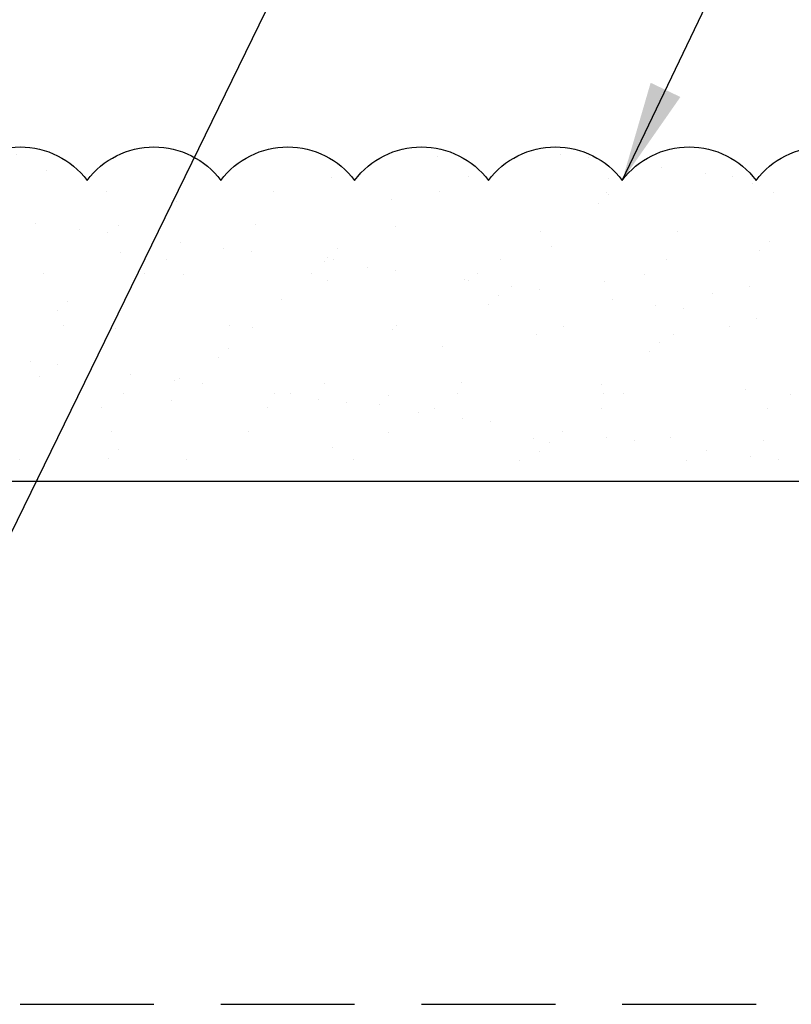
# Model space of a CAD drawing. Units: inches. Extents: x 2 to 27.5, y 2 to 35.
# Drawn here: x 16 to 17.5, y 19.1 to 21 of the extents above; entities that cross this region are included whole.
import ezdxf

# ---------------------------------------------------------------- set-up
doc = ezdxf.new("R2010")
doc.units = ezdxf.units.IN
doc.header["$MEASUREMENT"] = 0
doc.linetypes.add('DASHED', pattern=[0.375, 0.25, -0.125])
for name, color, linetype, lineweight in [('A-ACRYTEC PANEL', 80, 'Continuous', 30), ('A-HATCH', 252, 'Continuous', 9), ('A-WEATHER BARRIER', 220, 'DASHED', 25), ('Format', 7, 'Continuous', 70)]:
    doc.layers.add(name, color=color, linetype=linetype, lineweight=lineweight)
doc.layers.add('A-NOTES', color=40, linetype='Continuous')
doc.styles.get("Standard").update_dxf_attribs({"font": 'arial.ttf'})
doc.dimstyles.get("Standard").update_dxf_attribs({"dimtxt": 0.25, "dimasz": 0.1875, "dimexe": 0.1, "dimexo": 0.0625, "dimgap": 0.02, "dimtad": 0, "dimdec": 0, "dimlfac": 25.4, "dimzin": 0, "dimdsep": 46, "dimtxsty": 'Standard', "dimblk": 'ARCHTICK', "dimcen": 0.09, "dimadec": 0, "dimazin": 0, "dimtfac": 1, "dimtdec": 4, "dimtofl": 0, "dimtmove": 0, "dimatfit": 3, "dimfxl": 1, "dimtolj": 1, "dimtzin": 0, "dimarcsym": 0})

# ---------------------------------------------------------------- blocks, each defined once
blk = doc.blocks.new('Acry Panel')
at = {"layer": 'A-HATCH', "lineweight": 0}
h = blk.add_hatch(dxfattribs=at)
h.set_pattern_fill('AR-SAND', color=256, scale=0.1, style=0)
h.set_pattern_definition([(37.5, (-47.06986, -16.1094), (-0.00629934, 0.1926824), [0, -0.152, 0, -0.17, 0, -0.1625]), (7.5, (-47.06986, -16.1094), (0.1769777, 0.2822146), [0, -0.082, 0, -0.137, 0, -0.0525]), (327.5, (-47.19286, -16.1094), (0.3114142, 0.0005659), [0, -0.05, 0, -0.18, 0, -0.235]), (317.5, (-47.19286, -16.1094), (0.3006127, 0.0877676), [0, -0.025, 0, -0.118, 0, -0.135])])
h.paths.add_polyline_path([(0, 0), (0, 0.5625, 0.5), (-0.25, 0.5625, 0.5), (-0.5, 0.5625, 0.5), (-0.75, 0.5625, 0.5), (-1, 0.5625, 0.5), (-1.25, 0.5625, 0.5), (-1.5, 0.5625, 0.5), (-1.75, 0.5625, 0.5), (-2, 0.5625, 0.5), (-2.25, 0.5625, 0.5), (-2.5, 0.5625, 0.5), (-2.75, 0.5625, 0.5), (-3, 0.5625, 0.5), (-3.25, 0.5625, 0.5), (-3.5, 0.5625, 0.5), (-3.75, 0.5625, 0.5), (-4, 0.5625, 0.5), (-4.25, 0.5625, 0.5), (-4.5, 0.5625, 0.5), (-4.75, 0.5625, 0.5), (-5, 0.5625, 0.5), (-5.25, 0.5625, 0.5), (-5.5, 0.5625, 0.5), (-5.75, 0.5625, 0.236068), (-5.875, 0.625), (-5.875, 0)])
at = {"layer": 'A-ACRYTEC PANEL', "lineweight": 30}
blk.add_lwpolyline([(0, 0.5625, 0.5), (-0.25, 0.5625, 0.5), (-0.5, 0.5625, 0.5), (-0.75, 0.5625, 0.5), (-1, 0.5625, 0.5), (-1.25, 0.5625, 0.5), (-1.5, 0.5625, 0.5), (-1.75, 0.5625, 0.5), (-2, 0.5625, 0.5), (-2.25, 0.5625, 0.5), (-2.5, 0.5625, 0.5), (-2.75, 0.5625, 0.5), (-3, 0.5625, 0.5)], format="xyb", dxfattribs=at)
blk.add_lwpolyline([(-5.875, 0), (0, 0)], dxfattribs=at)
blk = doc.blocks.new('_ARCHTICK')
at = {"color": 0, "linetype": 'ByBlock', "const_width": 0.15}
blk.add_lwpolyline([(-0.5, -0.5), (0.5, 0.5)], dxfattribs=at)

msp = doc.modelspace()

# ---------------------------------------------------------------- linework, layer by layer
at = {"layer": 'A-ACRYTEC PANEL'}
for p in [(20.546, 20.1126), (19.8446, 20.1126)]:
    msp.add_line(p, (14.671, 20.1126), dxfattribs=at)
at = {"layer": 'A-WEATHER BARRIER', "linetype": 'DASHED'}
msp.add_line((8.546, 19.1355), (20.546, 19.1355), dxfattribs=at)

# ---------------------------------------------------------------- block references
at = {"layer": 'Format', "xscale": -1}
msp.add_blockref('Acry Panel', (14.671, 20.1126), dxfattribs=at)

# ---------------------------------------------------------------- leaders
at = {"layer": 'A-NOTES', "ltscale": 2}
msp.add_leader([(15.171, 20.6751), (19.8123, 30.4152), (20.3123, 30.4152)], dimstyle='Standard', override={"dimtad": 0}, dxfattribs=at)
for points in [[(15.796, 19.5387), (19.8123, 27.7678), (20.3123, 27.7678)], [(17.171, 20.6751), (19.8123, 26.1977), (20.3123, 26.1977)]]:
    msp.add_leader(points, dimstyle='Standard', dxfattribs=at)

doc.saveas('drawing.dxf')
